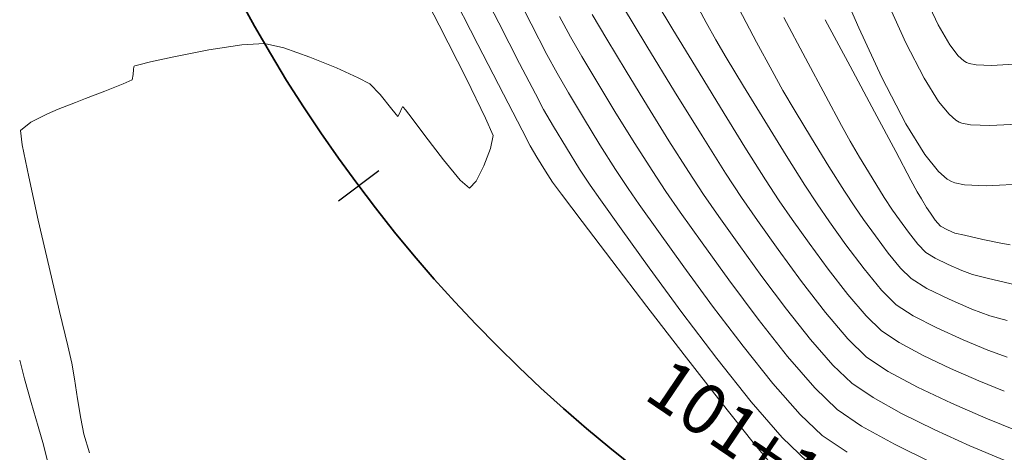
# Model space of a CAD drawing. Units: metres. Extents: x 770278 to 1540839, y 8560881 to 17122292.
# Drawn here: x 770473 to 770492, y 8561073 to 8561082 of the extents above; entities that cross this region are included whole.
import ezdxf
from ezdxf.enums import TextEntityAlignment as Align

# ---------------------------------------------------------------- set-up
doc = ezdxf.new("R2010")
doc.units = ezdxf.units.M
doc.header["$MEASUREMENT"] = 0
doc.layers.add('CONT-MJR', color=86, linetype='Continuous', lineweight=15)
doc.layers.add('CONT-MNR', color=24, linetype='Continuous', lineweight=15)
doc.layers.add('STALBL', color=7, linetype='Continuous')
doc.layers.add('variante 101', color=4, linetype='Continuous')
doc.styles.add('L80', font='simplex', dxfattribs={"height": 1.016})

# ---------------------------------------------------------------- blocks, each defined once
blk = doc.blocks.new('sta_tic')
blk.add_line((0, -0.04164999999999996), (0, 0.04164999999999996))

msp = doc.modelspace()

# ---------------------------------------------------------------- linework, layer by layer
at = {"layer": 'CONT-MJR', "extrusion": (0.8904847925066631, 0.4550130045552161, 0), "elevation": 4581506.289509672}
msp.add_lwpolyline([(7272934.662734151, 1775), (7272933.634333255, 1775)], dxfattribs=at)
at = {"layer": 'CONT-MJR', "extrusion": (0.9166438963853067, 0.3997048501326487, 0), "elevation": 4128170.394760815}
msp.add_lwpolyline([(7539495.844137329, 1785.000000000002), (7539494.825016686, 1785.000000000002)], dxfattribs=at)
at = {"layer": 'CONT-MJR', "extrusion": (0.85540771826318, 0.5179552447227272, 0), "elevation": 5093336.621135047}
msp.add_lwpolyline([(6924138.772410398, 1780.000000000002), (6924138.122358412, 1780.000000000002)], dxfattribs=at)
at = {"layer": 'CONT-MJR'}
for points, elevation in [([(770482.2926933303, 8561081.740462393), (770482.7116084867, 8561080.924549252)], 1775), ([(770490.0086716346, 8561080.64114533), (770490.4946571226, 8561079.704048483)], 1785), ([(770490.8797254078, 8561079.08822259), (770491.1559282552, 8561078.748355817)], 1785), ([(770487.6703152901, 8561078.57662623), (770487.9442350947, 8561078.158728313)], 1780), ([(770491.4138837137, 8561078.544435997), (770491.4819609893, 8561078.517687624)], 1785), ([(770492.1119095713, 8561078.461289784), (770492.9101907307, 8561078.497093521)], 1785), ([(770484.7564886915, 8561077.59206616), (770485.3205571412, 8561076.806873053)], 1775), ([(770485.9819599116, 8561075.907177728), (770486.6863589785, 8561074.979950778)], 1775), ([(770490.0041210483, 8561075.537877092), (770490.3584721071, 8561075.3033222)], 1780), ([(770486.6863589785, 8561074.979950778), (770487.3794163172, 8561074.112162795)], 1775), ([(770491.3977839022, 8561074.779420841), (770491.9632502715, 8561074.532456007)], 1780), ([(770488.0067939034, 8561073.39078437), (770488.5141537128, 8561072.902786098)], 1775)]:
    msp.add_lwpolyline(points, dxfattribs=dict(at, elevation=elevation))
at = {"layer": 'CONT-MJR', "extrusion": (0.8541863551139649, 0.5199669900456368, 0), "elevation": 5109618.294054194}
msp.add_lwpolyline([(6912131.911556603, 1780), (6912131.039185897, 1780)], dxfattribs=at)
at = {"layer": 'CONT-MJR', "extrusion": (0.9078947642109528, 0.4191981597268034, 0), "elevation": 4288313.094790713}
msp.add_lwpolyline([(7449573.398905437, 1785.000000000002), (7449572.296360554, 1785.000000000002)], dxfattribs=at)
at = {"layer": 'CONT-MJR', "extrusion": (0.8881773220971987, 0.4595008645391748, 0), "elevation": 4618149.357738835}
msp.add_lwpolyline([(7249720.457726976, 1775), (7249719.76490268, 1775)], dxfattribs=at)
at = {"layer": 'CONT-MJR', "extrusion": (0.8527946420924456, 0.5222463962713555, 0), "elevation": 5128060.179317861}
msp.add_lwpolyline([(6898460.220303144, 1780), (6898459.251834551, 1780)], dxfattribs=at)
at = {"layer": 'CONT-MJR', "extrusion": (0.8838248046829553, 0.4678180358078726, 0), "elevation": 4685999.788110225}
msp.add_lwpolyline([(7206049.27445234, 1775), (7206048.919078258, 1775)], dxfattribs=at)
at = {"layer": 'CONT-MJR', "extrusion": (0.863968266710782, 0.5035462581697607, 0), "elevation": 4976572.828990918}
msp.add_lwpolyline([(7008527.514112172, 1775.000000000002), (7008527.12233301, 1775.000000000002)], dxfattribs=at)
at = {"layer": 'CONT-MJR', "extrusion": (0.8507155803701756, 0.5256262943531606, 0), "elevation": 5155393.867781034}
msp.add_lwpolyline([(6878056.0713019, 1780), (6878055.132947725, 1780)], dxfattribs=at)
at = {"layer": 'CONT-MJR', "extrusion": (0.8553856593099451, 0.517991673530464, 0), "elevation": 5093628.42409174}
msp.add_lwpolyline([(6923920.784065398, 1775.000000000001), (6923920.279773454, 1775.000000000001)], dxfattribs=at)
at = {"layer": 'CONT-MJR', "extrusion": (0.8478886951278278, 0.5301742738707996, 0), "elevation": 5192154.395767167}
msp.add_lwpolyline([(6850348.460621804, 1785.000000000002), (6850347.734316693, 1785.000000000002)], dxfattribs=at)
at = {"layer": 'CONT-MJR', "extrusion": (0.8478319038867468, 0.5302650872457795, 0), "elevation": 5192882.046187704}
msp.add_lwpolyline([(6849795.51649206, 1775), (6849795.012322158, 1775)], dxfattribs=at)
at = {"layer": 'CONT-MJR', "extrusion": (0.846836392252879, 0.5318534805339982, 0), "elevation": 5205716.437108833}
msp.add_lwpolyline([(6840047.128509988, 1780.000000000001), (6840046.346457851, 1780.000000000001)], dxfattribs=at)
at = {"layer": 'CONT-MJR', "extrusion": (0.8346090803880398, 0.5508427025329742, 0), "elevation": 5358860.659222485}
msp.add_lwpolyline([(6720738.656687201, 1775.000000000002), (6720738.265190794, 1775.000000000002)], dxfattribs=at)
at = {"layer": 'CONT-MJR', "extrusion": (0.658955291013151, 0.7521821085653219, 0), "elevation": 6947209.488409808}
msp.add_lwpolyline([(5061818.475712262, 1785.000000000002), (5061818.243838076, 1785.000000000002)], dxfattribs=at)
at = {"layer": 'CONT-MJR', "extrusion": (-0.5219741814177974, -0.8529612851315237, 0), "elevation": -7704445.182425436}
msp.add_lwpolyline([(-3811462.716662035, 1785), (-3811462.618716391, 1785)], dxfattribs=at)
at = {"layer": 'CONT-MJR', "extrusion": (0.8196334904728074, 0.572888245031579, 0), "elevation": 5536055.824007713}
msp.add_lwpolyline([(6575545.323973707, 1775.000000000002), (6575544.963718916, 1775.000000000002)], dxfattribs=at)
at = {"layer": 'CONT-MJR', "extrusion": (-0.1869292140519075, -0.9823733857011478, 0), "elevation": -8554203.055830812}
msp.add_lwpolyline([(-843405.3529601054, 1785), (-843405.1527056887, 1785)], dxfattribs=at)
at = {"layer": 'CONT-MJR', "extrusion": (-0.0437332568791533, -0.9990432434298037, 0), "elevation": -8586583.72267748}
msp.add_lwpolyline([(395350.6613701854, 1785), (395351.0950090448, 1785)], dxfattribs=at)
at = {"layer": 'CONT-MJR', "extrusion": (0.8167316371630886, 0.5770177058435044, 0), "elevation": 5569172.628298462}
msp.add_lwpolyline([(6547520.285774618, 1775), (6547519.571071932, 1775)], dxfattribs=at)
at = {"layer": 'CONT-MJR', "extrusion": (0.819381075052044, 0.5732492074539279, 0), "elevation": 5538954.50950413}
msp.add_lwpolyline([(6573103.821917804, 1780), (6573103.364725558, 1780)], dxfattribs=at)
at = {"layer": 'CONT-MJR', "extrusion": (0.8149899226340788, 0.5794751297552798, 0), "elevation": 5588871.783453654}
msp.add_lwpolyline([(6530713.367606801, 1780), (6530712.780373546, 1780)], dxfattribs=at)
at = {"layer": 'CONT-MJR', "extrusion": (0.8060402611925797, 0.5918607077147443, 0), "elevation": 5688010.062201542}
msp.add_lwpolyline([(6444551.090953723, 1780), (6444550.441803806, 1780)], dxfattribs=at)
at = {"layer": 'CONT-MJR', "extrusion": (0.8057099519837188, 0.5923102846265577, 0), "elevation": 5691601.530819055}
msp.add_lwpolyline([(6441378.40347483, 1775.000000000002), (6441377.286825689, 1775.000000000002)], dxfattribs=at)
at = {"layer": 'CONT-MJR', "extrusion": (0.7906399849193373, 0.6122813195311042, 0), "elevation": 5850966.7455026}
msp.add_lwpolyline([(6296973.638795251, 1780), (6296972.995556813, 1780)], dxfattribs=at)
at = {"layer": 'CONT-MJR', "extrusion": (0.7621064768927106, 0.647451710846593, 0), "elevation": 6130078.384801331}
msp.add_lwpolyline([(6025597.04593167, 1780), (6025596.47570115, 1780)], dxfattribs=at)
at = {"layer": 'CONT-MJR', "extrusion": (0.6966154542704053, 0.7174447078846125, 0), "elevation": 6678833.582681922}
msp.add_lwpolyline([(5410993.981389262, 1780), (5410993.548926865, 1780)], dxfattribs=at)
at = {"layer": 'CONT-MJR', "extrusion": (0.4727087254992269, 0.8812187360904764, 0), "elevation": 7908397.473731775}
msp.add_lwpolyline([(3367924.455673656, 1780.000000000002), (3367923.905900946, 1780.000000000002)], dxfattribs=at)
at = {"layer": 'CONT-MJR', "extrusion": (-0.4296796836549478, -0.902981378243308, 0), "elevation": -8061555.603624103}
msp.add_lwpolyline([(-2982781.133127778, 1780), (-2982780.518672379, 1780)], dxfattribs=at)
at = {"layer": 'CONT-MJR', "extrusion": (-0.3747662279179239, -0.9271193420548245, 0), "elevation": -8225892.154521307}
msp.add_lwpolyline([(-2494063.607425619, 1780), (-2494063.050492171, 1780)], dxfattribs=at)
at = {"layer": 'CONT-MJR', "extrusion": (0.7545578710139051, 0.6562335097287879, 0), "elevation": 6199441.028328319}
msp.add_lwpolyline([(5954206.218469713, 1775.000000000002), (5954205.262441747, 1775.000000000002)], dxfattribs=at)
at = {"layer": 'CONT-MNR', "extrusion": (0.8886400350111231, 0.4586053730337553, 0), "elevation": 4610838.407529678}
msp.add_lwpolyline([(7254374.548516396, 1773), (7254373.170821085, 1773)], dxfattribs=at)
at = {"layer": 'CONT-MNR', "extrusion": (0.8902768843235297, 0.4554196627718095, 0), "elevation": 4584826.963279485}
msp.add_lwpolyline([(7270841.486258128, 1774.000000000002), (7270840.196713105, 1774.000000000002)], dxfattribs=at)
at = {"layer": 'CONT-MNR', "extrusion": (0.8900499031790658, 0.4558631042878288, 0), "elevation": 4588449.560069747}
msp.add_lwpolyline([(7268556.053112471, 1776.000000000001), (7268555.209010198, 1776.000000000001)], dxfattribs=at)
at = {"layer": 'CONT-MNR', "extrusion": (0.9036975786486774, 0.428171328260683, 0), "elevation": 4361900.709358521}
msp.add_lwpolyline([(7406727.254460515, 1787), (7406726.58581679, 1787)], dxfattribs=at)
at = {"layer": 'CONT-MNR'}
for points, elevation in [([(770486.2226655933, 8561082.21422009), (770486.4725745195, 8561081.746973218)], 1781), ([(770490.1463073196, 8561082.108150769), (770490.4978288849, 8561081.337978737)], 1786), ([(770481.0897673334, 8561081.696385717), (770481.6396941413, 8561080.615184236)], 1773), ([(770477.5725905797, 8561081.327132715), (770477.1164919945, 8561081.300089736)], 1773), ([(770477.9644966335, 8561081.235068338), (770477.5725905797, 8561081.327132715)], 1773), ([(770483.7381000188, 8561081.457724562), (770483.9684818186, 8561081.059506593)], 1777), ([(770484.470979068, 8561081.40849232), (770484.8572795459, 8561080.768450985)], 1778), ([(770486.6638109714, 8561081.40131629), (770486.8761538127, 8561081.044170942)], 1781), ([(770485.2782616131, 8561081.270803563), (770485.83696537, 8561080.356973993)], 1779), ([(770491.3802476091, 8561081.299420673), (770491.5520205433, 8561081.07532131)], 1787), ([(770475.2771226453, 8561080.952725457), (770475.0417016993, 8561080.895925403)], 1773), ([(770475.7446785768, 8561081.05553915), (770475.2771226453, 8561080.952725457)], 1773), ([(770483.2647075211, 8561081.104724754), (770483.4671561371, 8561080.726417277)], 1776), ([(770486.8761538127, 8561081.044170942), (770487.227634801, 8561080.463268327)], 1781), ([(770491.5520205433, 8561081.07532131), (770491.6647229092, 8561080.973765312)], 1787), ([(770491.6647229092, 8561080.973765312), (770491.7203231076, 8561080.939511754)], 1787), ([(770491.7693849106, 8561080.920347843), (770491.9108380402, 8561080.894263824)], 1787), ([(770492.2207304862, 8561080.883254519), (770492.7866065935, 8561080.914080214)], 1787), ([(770474.9316599282, 8561080.802485801), (770474.9252253966, 8561080.697727043)], 1773), ([(770474.9404894223, 8561080.853900103), (770474.9316599282, 8561080.802485801)], 1773), ([(770474.9478231069, 8561080.867718693), (770474.9404894223, 8561080.853900103)], 1773), ([(770474.9610134836, 8561080.873322526), (770474.9478231069, 8561080.867718693)], 1773), ([(770475.0417016993, 8561080.895925403), (770474.9610134836, 8561080.873322526)], 1773), ([(770479.4618938304, 8561080.636210624), (770479.0211788497, 8561080.83384732)], 1773), ([(770483.4671561371, 8561080.726417277), (770483.6965857737, 8561080.330605017)], 1776), ([(770487.7999694524, 8561080.773063075), (770488.0176093006, 8561080.37975033)], 1782), ([(770489.3732248333, 8561080.869327255), (770489.865244973, 8561079.948690064)], 1784), ([(770474.9075595434, 8561080.595514474), (770474.7276858414, 8561080.513509605)], 1773), ([(770474.9252253966, 8561080.697727043), (770474.9075595434, 8561080.595514474)], 1773), ([(770474.3527046281, 8561080.364328217), (770473.9685518084, 8561080.215926308)], 1773), ([(770487.227634801, 8561080.463268327), (770487.6522839621, 8561079.768317252)], 1781), ([(770488.0176093006, 8561080.37975033), (770488.2636839815, 8561079.964391202)], 1782), ([(770473.7611632864, 8561080.136259874), (770473.5888403507, 8561080.070572436)], 1773), ([(770473.9685518084, 8561080.215926308), (770473.7611632864, 8561080.136259874)], 1773), ([(770488.8820727323, 8561080.266428366), (770489.2005091002, 8561079.671188895)], 1783), ([(770491.1549260162, 8561080.157462027), (770491.3662006188, 8561079.89909397)], 1786), ([(770480.2604376762, 8561079.855986781), (770480.1398232142, 8561080.00194218)], 1773), ([(770480.3531328414, 8561080.046863994), (770480.3338853486, 8561080.009834208)], 1773), ([(770480.3596974644, 8561080.052786116), (770480.3531328414, 8561080.046863994)], 1773), ([(770480.3673139063, 8561080.045243016), (770480.3596974644, 8561080.052786116)], 1773), ([(770480.4130230948, 8561079.987358063), (770480.3673139063, 8561080.045243016)], 1773), ([(770484.6549731154, 8561079.920151979), (770485.032587792, 8561079.311322795)], 1777), ([(770489.865244973, 8561079.948690064), (770490.2918053466, 8561079.148464812)], 1784), ([(770473.2018277642, 8561079.906299822), (770472.8650034163, 8561079.739468379)], 1773), ([(770491.627000816, 8561079.718661828), (770491.8011835587, 8561079.686765242)], 1786), ([(770482.7620823269, 8561079.57692104), (770482.9252683739, 8561079.263802709)], 1774), ([(770491.8011835587, 8561079.686765242), (770492.1855873445, 8561079.672824875)], 1786), ([(770481.1795212978, 8561078.981176563), (770480.8027330879, 8561079.470247146)], 1773), ([(770482.1773370337, 8561079.469471922), (770482.1251313246, 8561079.208530566)], 1773), ([(770485.7227440856, 8561079.36179385), (770486.1147872655, 8561078.744365519)], 1778), ([(770490.2918053466, 8561079.148464812), (770490.597070745, 8561078.575493569)], 1784), ([(770481.5165320551, 8561078.574323228), (770481.1795212978, 8561078.981176563)], 1773), ([(770483.0594841887, 8561079.035368275), (770483.2317507678, 8561078.755298587)], 1774), ([(770488.0841313222, 8561079.069026519), (770488.4572069072, 8561078.475104935)], 1781), ([(770489.5623663682, 8561079.037106311), (770489.8161257382, 8561078.621221554)], 1783), ([(770483.2317507678, 8561078.755298587), (770483.3764012042, 8561078.533530353)], 1774), ([(770484.6457374857, 8561078.789174885), (770484.8990125009, 8561078.408596339)], 1776), ([(770485.3807852734, 8561078.764597336), (770485.6603181495, 8561078.346129332)], 1777), ([(770486.1147872655, 8561078.744365519), (770486.4216237979, 8561078.283662325)], 1778), ([(770481.8372281062, 8561078.5507156), (770481.7062970701, 8561078.41025062)], 1773), ([(770489.8161257382, 8561078.621221554), (770490.0617121564, 8561078.227103934)], 1783), ([(770484.8990125009, 8561078.408596339), (770485.1244621044, 8561078.086010193)], 1776), ([(770490.7252059587, 8561078.336618407), (770490.8091231138, 8561078.196301453)], 1784), ([(770487.1829294462, 8561078.221195318), (770487.5039630535, 8561077.762321832)], 1779), ([(770485.1244621044, 8561078.086010193), (770485.5124039333, 8561077.53659396)], 1776), ([(770489.4668463916, 8561078.033794299), (770489.6456384256, 8561077.778569177)], 1782), ([(770490.9145035243, 8561078.025305975), (770490.9894576885, 8561077.908860283)], 1784), ([(770486.7295290302, 8561077.843231438), (770487.1318744209, 8561077.274541184)], 1778), ([(770489.6456384256, 8561077.778569177), (770489.8809522165, 8561077.450372078)], 1782), ([(770491.0892226626, 8561077.770147193), (770491.1960949168, 8561077.645949887)], 1784), ([(770491.1960949168, 8561077.645949887), (770491.3360885319, 8561077.570167977)], 1784), ([(770491.3360885319, 8561077.570167977), (770491.4852974202, 8561077.509178063)], 1784), ([(770491.4852974202, 8561077.509178063), (770491.6781395017, 8561077.462579321)], 1784), ([(770491.6781395017, 8561077.462579321), (770492.043893971, 8561077.381496493)], 1784), ([(770492.043893971, 8561077.381496493), (770492.407871041, 8561077.305209938)], 1784), ([(770487.1318744209, 8561077.274541184), (770487.5957436948, 8561076.634067029)], 1778), ([(770492.407871041, 8561077.305209938), (770492.5953809241, 8561077.273000013)], 1784), ([(770490.8981014496, 8561077.118931688), (770491.0880573869, 8561077.000983309)], 1783), ([(770491.6224595131, 8561076.756005187), (770491.8357400742, 8561076.675496576)], 1783), ([(770486.9289175903, 8561076.566124301), (770487.519711734, 8561075.777231852)], 1777), ([(770487.5957436948, 8561076.634067029), (770488.0882205765, 8561075.978284433)], 1778), ([(770491.8357400742, 8561076.675496576), (770492.1635555119, 8561076.592368513)], 1783), ([(770492.1635555119, 8561076.592368513), (770492.8202702284, 8561076.441257186)], 1783), ([(770490.0072048588, 8561076.358966574), (770490.3021145153, 8561076.06489529)], 1781), ([(770491.3668419758, 8561076.174643138), (770491.8254052358, 8561075.97800047)], 1782), ([(770485.276499524, 8561076.031462647), (770486.0300981072, 8561075.054720618)], 1774), ([(770491.8254052358, 8561075.97800047), (770492.186182728, 8561075.841815088)], 1782), ([(770490.6452786468, 8561075.843855804), (770491.1203333549, 8561075.599278267)], 1781), ([(770492.186182728, 8561075.841815088), (770492.5390078714, 8561075.749620985)], 1782), ([(770491.1203333549, 8561075.599278267), (770491.6472570838, 8561075.359544307)], 1781), ([(770491.6472570838, 8561075.359544307), (770492.1460282782, 8561075.153035542)], 1781), ([(770486.0300981072, 8561075.054720618), (770486.7656177445, 8561074.11301627)], 1774), ([(770489.7061275812, 8561075.010858893), (770490.140179733, 8561074.723547615)], 1779), ([(770492.1460282782, 8561075.153035542), (770492.5366253819, 8561075.0081336)], 1781), ([(770473.6873693838, 8561074.888181958), (770473.741460111, 8561074.576162653)], 1773), ([(770472.7371585923, 8561074.574526224), (770472.8742554646, 8561074.095264785)], 1772), ([(770473.741460111, 8561074.576162653), (770473.8057019787, 8561074.17370066)], 1773), ([(770491.4132548654, 8561074.081809694), (770492.1059066532, 8561073.779297214)], 1779), ([(770473.0133968215, 8561073.616415514), (770473.1167924826, 8561073.24297313)], 1772), ([(770473.9332003915, 8561073.461620232), (770474.0448497217, 8561073.08405045)], 1773), ([(770473.1167924826, 8561073.24297313), (770473.210454534, 8561072.860589823)], 1772), ([(770487.4183041624, 8561073.29411346), (770487.9234030873, 8561072.685776051)], 1774), ([(770490.2667449849, 8561073.255370561), (770491.037942452, 8561072.874660615)], 1777)]:
    msp.add_lwpolyline(points, dxfattribs=dict(at, elevation=elevation))
at = {"layer": 'CONT-MNR', "extrusion": (0.8588352848818743, 0.5122518457183634, 0), "elevation": 5047149.002975726}
msp.add_lwpolyline([(6957877.278314018, 1778.000000000002), (6957876.698003054, 1778.000000000002)], dxfattribs=at)
at = {"layer": 'CONT-MNR', "extrusion": (0.8546390422629183, 0.5192225991228827, 0), "elevation": 5103593.669020041}
msp.add_lwpolyline([(6916581.880152252, 1779), (6916580.929249653, 1779)], dxfattribs=at)
at = {"layer": 'CONT-MNR', "extrusion": (0.882857737395304, 0.4696405173334647, 0), "elevation": 4700861.51666927}
msp.add_lwpolyline([(7196365.517370814, 1782), (7196364.769784981, 1782)], dxfattribs=at)
at = {"layer": 'CONT-MNR', "extrusion": (0.8877087028881475, 0.4604055373435931, 0), "elevation": 4625533.845773421}
msp.add_lwpolyline([(7245012.134795777, 1776), (7245011.441293527, 1776)], dxfattribs=at)
at = {"layer": 'CONT-MNR', "extrusion": (0.8802736199085196, 0.4744663887918207, 0), "elevation": 4740181.91261714}
msp.add_lwpolyline([(7170525.996297846, 1777), (7170525.528283766, 1777)], dxfattribs=at)
at = {"layer": 'CONT-MNR', "extrusion": (0.8750104720363753, 0.4841039907155075, 0), "elevation": 4818637.570616498}
msp.add_lwpolyline([(7118040.604395394, 1781.000000000001), (7118040.209363633, 1781.000000000001)], dxfattribs=at)
at = {"layer": 'CONT-MNR', "extrusion": (0.8820223239437996, 0.4712076188526444, 0), "elevation": 4713634.642184181}
msp.add_lwpolyline([(7188005.476898385, 1783), (7188004.546814256, 1783)], dxfattribs=at)
at = {"layer": 'CONT-MNR', "extrusion": (0.8810176565588203, 0.4730833846496879, 0), "elevation": 4728919.855923046}
msp.add_lwpolyline([(7177958.744956105, 1784), (7177957.684583425, 1784)], dxfattribs=at)
at = {"layer": 'CONT-MNR', "extrusion": (0.8670467782262687, 0.4982267399161225, 0), "elevation": 4933411.694862044}
msp.add_lwpolyline([(7038979.014341926, 1787), (7038978.550281613, 1787)], dxfattribs=at)
at = {"layer": 'CONT-MNR', "extrusion": (0.8897590686216851, 0.4564304983296711, 0), "elevation": 4593081.841065441}
msp.add_lwpolyline([(7265628.30391347, 1774.000000000001), (7265627.175732734, 1774.000000000001)], dxfattribs=at)
at = {"layer": 'CONT-MNR', "extrusion": (0.8812121356468338, 0.4727210297720489, 0), "elevation": 4725966.118704977}
msp.add_lwpolyline([(7179903.143048462, 1782), (7179902.485247599, 1782)], dxfattribs=at)
at = {"layer": 'CONT-MNR', "extrusion": (0.8897554716115506, 0.4564375102216155, 0), "elevation": 4593146.78697971}
msp.add_lwpolyline([(7265588.198899686, 1786.000000000002), (7265587.397043729, 1786.000000000002)], dxfattribs=at)
at = {"layer": 'CONT-MNR', "extrusion": (0.1932455031056244, -0.9811504347088953, 0), "elevation": -8250817.426309234}
msp.add_lwpolyline([(2410343.744158311, 1773), (2410343.027529738, 1773)], dxfattribs=at)
at = {"layer": 'CONT-MNR', "extrusion": (0.1566574650036868, -0.9876529950638628, 0), "elevation": -8334676.59510587}
msp.add_lwpolyline([(2102121.325894012, 1773), (2102120.648841459, 1773)], dxfattribs=at)
at = {"layer": 'CONT-MNR', "extrusion": (-0.3318732577202954, -0.9433239850709396, 0), "elevation": -8331574.299259907}
msp.add_lwpolyline([(-2114383.023751016, 1773), (-2114383.575211909, 1773)], dxfattribs=at)
at = {"layer": 'CONT-MNR', "extrusion": (0.3767661263782842, 0.9263084184082012, 0), "elevation": 8220491.643331166}
msp.add_lwpolyline([(2511824.059855147, 1773.000000000002), (2511824.639009907, 1773.000000000002)], dxfattribs=at)
at = {"layer": 'CONT-MNR', "extrusion": (0.8589345131326523, 0.5120854441883443, 0), "elevation": 5045800.269434302}
msp.add_lwpolyline([(6958854.366496458, 1777.000000000001), (6958853.744126032, 1777.000000000001)], dxfattribs=at)
at = {"layer": 'CONT-MNR', "extrusion": (0.882400353648893, 0.4704993261209931, 0), "elevation": 4707862.158245798}
msp.add_lwpolyline([(7191786.621137927, 1783), (7191785.754914014, 1783)], dxfattribs=at)
at = {"layer": 'CONT-MNR', "extrusion": (-0.3638364186228825, -0.9314628604961525, 0), "elevation": -8254661.888957651}
msp.add_lwpolyline([(-2397148.606771815, 1787.000000000002), (-2397148.554100039, 1787.000000000002)], dxfattribs=at)
at = {"layer": 'CONT-MNR', "extrusion": (0.8534643365706549, 0.5211512507919481, 0), "elevation": 5119199.298164947}
msp.add_lwpolyline([(6905037.971286324, 1778), (6905037.142783747, 1778)], dxfattribs=at)
at = {"layer": 'CONT-MNR', "extrusion": (-0.0355038173326203, -0.9993695407379655, 0), "elevation": -8583038.885579664}
msp.add_lwpolyline([(466055.0948368013, 1787), (466055.404924745, 1787)], dxfattribs=at)
at = {"layer": 'CONT-MNR', "extrusion": (0.3696574246385946, -0.9291681163328636, 0), "elevation": -7669871.350926233}
msp.add_lwpolyline([(3880567.526153546, 1773.000000000002), (3880567.122586952, 1773.000000000002)], dxfattribs=at)
at = {"layer": 'CONT-MNR', "extrusion": (-0.4619141399824942, -0.8869246457756335, 0), "elevation": -7948928.768742606}
msp.add_lwpolyline([(-3271126.712959227, 1773.000000000002), (-3271126.975578427, 1773.000000000002)], dxfattribs=at)
at = {"layer": 'CONT-MNR', "extrusion": (0.7210172911833833, 0.6929170699402465, 0), "elevation": 6487648.008378146}
msp.add_lwpolyline([(5638808.245956264, 1773.000000000002), (5638808.54987704, 1773.000000000002)], dxfattribs=at)
at = {"layer": 'CONT-MNR', "extrusion": (0.8974591949870323, 0.4410974873349745, 0), "elevation": 4467746.980342117}
msp.add_lwpolyline([(7343363.001815515, 1773), (7343362.120148259, 1773)], dxfattribs=at)
at = {"layer": 'CONT-MNR', "extrusion": (0.8544130718220532, 0.5195943636141591, 0), "elevation": 5106601.033808658}
msp.add_lwpolyline([(6914359.816545886, 1777), (6914359.108715919, 1777)], dxfattribs=at)
at = {"layer": 'CONT-MNR', "extrusion": (0.8486616662519737, 0.528936079535537, 0), "elevation": 5182150.482449364}
msp.add_lwpolyline([(6857920.530895104, 1786), (6857919.980545057, 1786)], dxfattribs=at)
at = {"layer": 'CONT-MNR', "extrusion": (0.8575789145004425, 0.5143524136273133, 0), "elevation": 5064162.903462325}
msp.add_lwpolyline([(6945501.827871954, 1776), (6945501.238938386, 1776)], dxfattribs=at)
at = {"layer": 'CONT-MNR', "extrusion": (0.8509360692316654, 0.5252692700706586, 0), "elevation": 5152506.619629965}
msp.add_lwpolyline([(6880219.534157291, 1779.000000000002), (6880218.483879797, 1779.000000000002)], dxfattribs=at)
at = {"layer": 'CONT-MNR', "extrusion": (0.7817103276356663, 0.6236416949400828, 0), "elevation": 5941338.725466846}
msp.add_lwpolyline([(6211781.11291635, 1773), (6211781.488795724, 1773)], dxfattribs=at)
at = {"layer": 'CONT-MNR', "extrusion": (0.8890599618036626, 0.4577907647797954, 0), "elevation": 4604188.541886665}
msp.add_lwpolyline([(7258594.004780171, 1774), (7258593.18875222, 1774)], dxfattribs=at)
at = {"layer": 'CONT-MNR', "extrusion": (0.4018580055835153, -0.9157019948369881, 0), "elevation": -7529777.123915551}
msp.add_lwpolyline([(4145862.581008916, 1773), (4145862.344668879, 1773)], dxfattribs=at)
at = {"layer": 'CONT-MNR', "extrusion": (0.3763445953091886, -0.9264797599416639, 0), "elevation": -7641703.837636773}
msp.add_lwpolyline([(3935744.400199343, 1773), (3935744.216066295, 1773)], dxfattribs=at)
at = {"layer": 'CONT-MNR', "extrusion": (0.8800305419376102, -0.474917093035191, 0), "elevation": -3387756.997302175}
msp.add_lwpolyline([(7899926.069912673, 1773.000000000002), (7899925.990763264, 1773.000000000002)], dxfattribs=at)
at = {"layer": 'CONT-MNR', "extrusion": (0.9200316284103106, -0.3918441051294151, 0), "elevation": -2645742.459152152}
msp.add_lwpolyline([(8178372.55934984, 1773), (8178372.467838282, 1773)], dxfattribs=at)
at = {"layer": 'CONT-MNR', "extrusion": (0.7979309270188016, 0.6027488993825836, 0), "elevation": 5774971.690119682}
msp.add_lwpolyline([(6366744.05088756, 1773), (6366744.269649221, 1773)], dxfattribs=at)
at = {"layer": 'CONT-MNR', "extrusion": (0.8499231761671822, 0.5269066279843984, 0), "elevation": 5165743.131095742}
msp.add_lwpolyline([(6870286.551599778, 1778), (6870285.728513934, 1778)], dxfattribs=at)
at = {"layer": 'CONT-MNR', "extrusion": (0.8550617269115793, 0.5185262222597694, 0), "elevation": 5097959.477710303}
msp.add_lwpolyline([(6920733.449916919, 1782), (6920732.814597332, 1782)], dxfattribs=at)
at = {"layer": 'CONT-MNR', "extrusion": (0.6218215716103863, -0.7831589449658283, 0), "elevation": -6225589.528730803}
msp.add_lwpolyline([(5926866.77435894, 1773), (5926866.506478634, 1773)], dxfattribs=at)
at = {"layer": 'CONT-MNR', "extrusion": (0.7989509361219173, 0.601396210222439, 0), "elevation": 5764177.107427327}
msp.add_lwpolyline([(6376518.222155265, 1773), (6376518.650910283, 1773)], dxfattribs=at)
at = {"layer": 'CONT-MNR', "extrusion": (0.9221010663119327, 0.3869491226329335, 0), "elevation": 4023164.6267998}
msp.add_lwpolyline([(7596043.489452341, 1773.000000000002), (7596043.105056377, 1773.000000000002)], dxfattribs=at)
at = {"layer": 'CONT-MNR', "extrusion": (0.8518422896646185, 0.5237983519818865, 0), "elevation": 5140610.358095866}
msp.add_lwpolyline([(6889111.591427164, 1776), (6889110.958759617, 1776)], dxfattribs=at)
at = {"layer": 'CONT-MNR', "extrusion": (0.850834716401515, 0.5254334261977949, 0), "elevation": 5153835.117741453}
msp.add_lwpolyline([(6879223.9097843, 1781), (6879223.087896429, 1781)], dxfattribs=at)
at = {"layer": 'CONT-MNR', "extrusion": (-0.6548014546315764, -0.7558009361018097, 0), "elevation": -6974991.069146845}
msp.add_lwpolyline([(-5023469.47531109, 1786), (-5023469.296258527, 1786)], dxfattribs=at)
at = {"layer": 'CONT-MNR', "extrusion": (-0.519577858523085, -0.8544231088474639, 0), "elevation": -7715114.726674048}
msp.add_lwpolyline([(-3789821.755622234, 1786), (-3789821.678874901, 1786)], dxfattribs=at)
at = {"layer": 'CONT-MNR', "extrusion": (-0.3626977764169334, -0.9319068209763314, 0), "elevation": -8257584.184604149}
msp.add_lwpolyline([(-2387058.239253568, 1786), (-2387058.174979539, 1786)], dxfattribs=at)
at = {"layer": 'CONT-MNR', "extrusion": (0.9931577141920765, 0.1167807978255405, 0), "elevation": 1764970.563866992}
msp.add_lwpolyline([(8412525.808254255, 1773.000000000002), (8412525.518473597, 1773.000000000002)], dxfattribs=at)
at = {"layer": 'CONT-MNR', "extrusion": (0.8776965303739132, 0.4792168617333857, 0), "elevation": 4778869.431054037}
msp.add_lwpolyline([(7144798.506989699, 1783.000000000002), (7144798.150369256, 1783.000000000002)], dxfattribs=at)
at = {"layer": 'CONT-MNR', "extrusion": (0.05165778563816812, -0.9986648452724073, 0), "elevation": -8509847.38666745}
msp.add_lwpolyline([(1211709.87787325, 1786.000000000002), (1211710.585245698, 1786.000000000002)], dxfattribs=at)
at = {"layer": 'CONT-MNR', "extrusion": (0.8467629763449968, 0.5319703580946618, 0), "elevation": 5206659.855425999}
msp.add_lwpolyline([(6839329.206957883, 1779.000000000002), (6839328.318460396, 1779.000000000002)], dxfattribs=at)
at = {"layer": 'CONT-MNR', "extrusion": (0.8513565592679345, 0.5245874655302623, 0), "elevation": 5146995.473334922}
msp.add_lwpolyline([(6884342.461331395, 1782.000000000002), (6884341.791631376, 1782.000000000002)], dxfattribs=at)
at = {"layer": 'CONT-MNR', "extrusion": (0.8594800734522718, 0.5111692511668492, 0), "elevation": 5038380.786234698}
msp.add_lwpolyline([(6964226.640588575, 1783), (6964226.267016147, 1783)], dxfattribs=at)
at = {"layer": 'CONT-MNR', "extrusion": (0.9798621529171795, 0.1996751393651952, 0), "elevation": 2464391.727225945}
msp.add_lwpolyline([(8234833.338026143, 1773), (8234832.676628914, 1773)], dxfattribs=at)
at = {"layer": 'CONT-MNR', "extrusion": (0.9363638920303625, -0.3510308557687654, 0), "elevation": -2283751.319446877}
msp.add_lwpolyline([(8286748.447419282, 1773.000000000002), (8286748.074714948, 1773.000000000002)], dxfattribs=at)
at = {"layer": 'CONT-MNR', "extrusion": (0.8621936976552315, 0.5065787478009706, 0), "elevation": 5001166.33559939}
msp.add_lwpolyline([(6990998.310893103, 1774), (6990998.045947494, 1774)], dxfattribs=at)
at = {"layer": 'CONT-MNR', "extrusion": (0.8449751673504304, 0.5348055408848268, 0), "elevation": 5229552.764875261}
msp.add_lwpolyline([(6821840.113580047, 1776), (6821839.524876178, 1776)], dxfattribs=at)
at = {"layer": 'CONT-MNR', "extrusion": (0.8434648788384164, 0.5371843241998927, 0), "elevation": 5248754.668933093}
msp.add_lwpolyline([(6807077.242514147, 1777.000000000001), (6807076.594324198, 1777.000000000001)], dxfattribs=at)
at = {"layer": 'CONT-MNR', "extrusion": (0.891337004832236, -0.4533413105119572, 0), "elevation": -3194331.596504679}
msp.add_lwpolyline([(7980097.705820343, 1773.000000000002), (7980097.359342994, 1773.000000000002)], dxfattribs=at)
at = {"layer": 'CONT-MNR', "extrusion": (0.8467173223043273, 0.5320430209201038, 0), "elevation": 5207248.590114305}
msp.add_lwpolyline([(6838880.495175001, 1782), (6838879.90925662, 1782)], dxfattribs=at)
at = {"layer": 'CONT-MNR', "extrusion": (0.9759292003335637, 0.2180875877630155, 0), "elevation": 2618991.912787319}
msp.add_lwpolyline([(8186976.069224191, 1773), (8186975.179324031, 1773)], dxfattribs=at)
at = {"layer": 'CONT-MNR', "extrusion": (-0.6540413505405228, -0.7564587971483503, 0), "elevation": -6980029.9722642}
msp.add_lwpolyline([(-5016461.620753339, 1773), (-5016461.871613023, 1773)], dxfattribs=at)
at = {"layer": 'CONT-MNR', "extrusion": (0.8017160921455553, 0.5977050339380284, 0), "elevation": 5734708.657021374}
msp.add_lwpolyline([(6403032.633812589, 1774.000000000002), (6403032.335385066, 1774.000000000002)], dxfattribs=at)
at = {"layer": 'CONT-MNR', "extrusion": (0.8358465118958787, 0.5489632123844846, 0), "elevation": 5343726.02609429}
msp.add_lwpolyline([(6732778.836100403, 1779), (6732778.250211859, 1779)], dxfattribs=at)
at = {"layer": 'CONT-MNR', "extrusion": (0.8812243550784226, 0.4726982504903294, 0), "elevation": 4725781.944443706}
msp.add_lwpolyline([(7180021.38921043, 1784), (7180021.118138527, 1784)], dxfattribs=at)
at = {"layer": 'CONT-MNR', "extrusion": (0.8195298037147162, 0.57303656150661, 0), "elevation": 5537246.860220185}
msp.add_lwpolyline([(6574542.403110818, 1777), (6574541.897171948, 1777)], dxfattribs=at)
at = {"layer": 'CONT-MNR', "extrusion": (0.8363336603247511, 0.5482207663047836, 0), "elevation": 5337746.43367124}
msp.add_lwpolyline([(6737520.324972987, 1781.000000000002), (6737519.87199154, 1781.000000000002)], dxfattribs=at)
at = {"layer": 'CONT-MNR', "extrusion": (0.8360938846226041, 0.5485863797950907, 0), "elevation": 5340692.337098887}
msp.add_lwpolyline([(6735185.346591026, 1782), (6735184.962544809, 1782)], dxfattribs=at)
at = {"layer": 'CONT-MNR', "extrusion": (0.7980255904484632, 0.6026235615949493, 0), "elevation": 5773973.086518364}
msp.add_lwpolyline([(6367648.01673775, 1774), (6367647.320930606, 1774)], dxfattribs=at)
at = {"layer": 'CONT-MNR', "extrusion": (0.8195783047795685, 0.5729671913248164, 0), "elevation": 5536690.934191992}
msp.add_lwpolyline([(6575010.585857452, 1778), (6575010.048470256, 1778)], dxfattribs=at)
at = {"layer": 'CONT-MNR', "extrusion": (0.838166395989303, 0.5454146061798336, 0), "elevation": 5315135.987881494}
msp.add_lwpolyline([(6755371.549819984, 1783), (6755371.244657854, 1783)], dxfattribs=at)
at = {"layer": 'CONT-MNR', "extrusion": (0.8513194197313528, 0.5246477347594983, 0), "elevation": 5147484.07131952}
msp.add_lwpolyline([(6883975.864690634, 1784.000000000002), (6883975.66383127, 1784.000000000002)], dxfattribs=at)
at = {"layer": 'CONT-MNR', "extrusion": (0.8190291745920032, 0.5737518724737566, 0), "elevation": 5542987.316655483}
msp.add_lwpolyline([(6569703.389274691, 1781), (6569702.950256142, 1781)], dxfattribs=at)
at = {"layer": 'CONT-MNR', "extrusion": (0.8183649390849514, 0.5746989007093052, 0), "elevation": 5550584.287635637}
msp.add_lwpolyline([(6563286.165380536, 1783.000000000002), (6563285.925091246, 1783.000000000002)], dxfattribs=at)
at = {"layer": 'CONT-MNR', "extrusion": (0.9741939991381791, 0.2257123214252197, 0), "elevation": 2682930.924936874}
msp.add_lwpolyline([(8166245.335411525, 1773), (8166244.361270627, 1773)], dxfattribs=at)
at = {"layer": 'CONT-MNR', "extrusion": (0.7961553204410468, 0.6050923117454181, 0), "elevation": 5793667.235406784}
msp.add_lwpolyline([(6349733.661577238, 1774), (6349732.677440364, 1774)], dxfattribs=at)
at = {"layer": 'CONT-MNR', "extrusion": (0.8161439599505043, 0.5778486277878574, 0), "elevation": 5575834.589615445}
msp.add_lwpolyline([(6541847.795381331, 1777), (6541847.035331869, 1777)], dxfattribs=at)
at = {"layer": 'CONT-MNR', "extrusion": (0.8149899219665797, 0.579475130694069, 0), "elevation": 5588871.205934605}
msp.add_lwpolyline([(6530713.750407353, 1779), (6530713.031092848, 1779)], dxfattribs=at)
at = {"layer": 'CONT-MNR', "extrusion": (0.8126929809488569, 0.5826921303024963, 0), "elevation": 5614643.591679224}
msp.add_lwpolyline([(6508569.933988825, 1781.000000000001), (6508569.365048063, 1781.000000000001)], dxfattribs=at)
at = {"layer": 'CONT-MNR', "extrusion": (0.8084094337865667, 0.5886205801404523, 0), "elevation": 5662098.247076374}
msp.add_lwpolyline([(6467329.550061843, 1783), (6467329.239544304, 1783)], dxfattribs=at)
at = {"layer": 'CONT-MNR', "extrusion": (0.8118352074008861, 0.5838866294276315, 0), "elevation": 5624210.636698684}
msp.add_lwpolyline([(6500305.072875923, 1784), (6500304.902012317, 1784)], dxfattribs=at)
at = {"layer": 'CONT-MNR', "extrusion": (0.8121958540551197, 0.5833848598101212, 0), "elevation": 5620188.157293457}
msp.add_lwpolyline([(6503782.098826535, 1776.000000000002), (6503781.230003403, 1776.000000000002)], dxfattribs=at)
at = {"layer": 'CONT-MNR', "extrusion": (0.7992600046862762, 0.6009853949214524, 0), "elevation": 5760904.258325604}
msp.add_lwpolyline([(6379473.63771691, 1782.000000000001), (6379473.20635213, 1782.000000000001)], dxfattribs=at)
at = {"layer": 'CONT-MNR', "extrusion": (0.7846814747876851, 0.6198991717408755, 0), "elevation": 5911594.526442179}
msp.add_lwpolyline([(6240092.483861831, 1783), (6240092.177636445, 1783)], dxfattribs=at)
at = {"layer": 'CONT-MNR', "extrusion": (0.8099649172063885, 0.5864783311383706, 0), "elevation": 5644953.278837732}
msp.add_lwpolyline([(6482298.703713944, 1777), (6482297.783842906, 1777)], dxfattribs=at)
at = {"layer": 'CONT-MNR', "extrusion": (0.8060402615222269, 0.5918607072658062, 0), "elevation": 5688009.477568067}
msp.add_lwpolyline([(6444551.360188442, 1779.000000000002), (6444550.565030895, 1779.000000000002)], dxfattribs=at)
at = {"layer": 'CONT-MNR', "extrusion": (0.7992600053659599, 0.6009853940175302, 0), "elevation": 5760903.672137816}
msp.add_lwpolyline([(6379473.85930656, 1781.000000000002), (6379473.251586594, 1781.000000000002)], dxfattribs=at)
at = {"layer": 'CONT-MNR', "extrusion": (0.7183458603670076, 0.6956861540188821, 0), "elevation": 6509301.762230274}
msp.add_lwpolyline([(5613794.687970569, 1783.000000000002), (5613794.459060536, 1783.000000000002)], dxfattribs=at)
at = {"layer": 'CONT-MNR', "extrusion": (0.7942238892139707, 0.607625224790606, 0), "elevation": 5813863.560950514}
msp.add_lwpolyline([(6331245.975653756, 1774), (6331244.812233894, 1774)], dxfattribs=at)
at = {"layer": 'CONT-MNR', "extrusion": (0.7726188313152551, 0.6348701768842583, 0), "elevation": 6030467.72800998}
msp.add_lwpolyline([(6125288.176534136, 1782), (6125287.781835394, 1782)], dxfattribs=at)
at = {"layer": 'CONT-MNR', "extrusion": (-0.4392043962905416, -0.8983871650235554, 0), "elevation": -8029564.769639246}
msp.add_lwpolyline([(-3067863.351537925, 1783), (-3067863.05844199, 1783)], dxfattribs=at)
at = {"layer": 'CONT-MNR', "extrusion": (0.9733843831318376, 0.2291786261304747, 0), "elevation": 2711982.438334915}
msp.add_lwpolyline([(8156642.481446023, 1773), (8156641.567473984, 1773)], dxfattribs=at)
at = {"layer": 'CONT-MNR', "extrusion": (0.805476148434765, 0.5926281922948793, 0), "elevation": 5694143.597635345}
msp.add_lwpolyline([(6439131.455455353, 1776), (6439130.47305373, 1776)], dxfattribs=at)
at = {"layer": 'CONT-MNR', "extrusion": (0.7726188315895897, 0.6348701765504012, 0), "elevation": 6030467.148596649}
msp.add_lwpolyline([(6125288.242773269, 1781.000000000001), (6125287.686709543, 1781.000000000001)], dxfattribs=at)
at = {"layer": 'CONT-MNR', "extrusion": (-0.7060995491862372, -0.7081125804834939, 0), "elevation": -6606249.102605178}
msp.add_lwpolyline([(-5499378.530634175, 1782), (-5499378.235018224, 1782)], dxfattribs=at)
at = {"layer": 'CONT-MNR', "extrusion": (-0.3941149522841935, -0.91906115377924, 0), "elevation": -8171815.349987762}
msp.add_lwpolyline([(-2665919.732641841, 1783), (-2665919.437679423, 1783)], dxfattribs=at)
at = {"layer": 'CONT-MNR', "extrusion": (-0.5275071539649343, -0.8495505885559819, 0), "elevation": -7679506.960952643}
msp.add_lwpolyline([(-3861458.405077517, 1782), (-3861458.026851162, 1782)], dxfattribs=at)
at = {"layer": 'CONT-MNR', "extrusion": (0.7906399841053321, 0.6122813205822306, 0), "elevation": 5850966.176090639}
msp.add_lwpolyline([(6296973.765896399, 1779), (6296972.977979945, 1779)], dxfattribs=at)
at = {"layer": 'CONT-MNR', "extrusion": (-0.4392043968259461, -0.8983871647618062, 0), "elevation": -8029564.147880929}
msp.add_lwpolyline([(-3067863.238724727, 1782), (-3067862.742934506, 1782)], dxfattribs=at)
at = {"layer": 'CONT-MNR', "extrusion": (0.7956231780525789, 0.6057918442381957, 0), "elevation": 5799247.041217342}
msp.add_lwpolyline([(6344636.026946907, 1776), (6344635.013457294, 1776)], dxfattribs=at)
at = {"layer": 'CONT-MNR', "extrusion": (0.7830542882669089, 0.6219533596876898, 0), "elevation": 5927923.968775276}
msp.add_lwpolyline([(6224579.601906314, 1778.000000000002), (6224578.817011104, 1778.000000000002)], dxfattribs=at)
at = {"layer": 'CONT-MNR', "extrusion": (0.5415096494688367, 0.8406945340206142, 0), "elevation": 7614477.786509349}
msp.add_lwpolyline([(3988158.313473932, 1781), (3988157.905282708, 1781)], dxfattribs=at)
at = {"layer": 'CONT-MNR', "extrusion": (0.9732950064931544, 0.2295579019234383, 0), "elevation": 2715160.584870181}
msp.add_lwpolyline([(8155584.185357227, 1773.000000000001), (8155583.476002695, 1773.000000000001)], dxfattribs=at)
at = {"layer": 'CONT-MNR', "extrusion": (0.7850866515644818, 0.6193859455422523, 0), "elevation": 5907509.482062332}
msp.add_lwpolyline([(6243957.174811591, 1777), (6243956.217213698, 1777)], dxfattribs=at)
at = {"layer": 'CONT-MNR', "extrusion": (0.7621064777832026, 0.6474517097984072, 0), "elevation": 6130077.798879206}
msp.add_lwpolyline([(6025597.070735361, 1779), (6025596.372247865, 1779)], dxfattribs=at)
at = {"layer": 'CONT-MNR', "extrusion": (0.7535930565893999, 0.6573412394337096, 0), "elevation": 6208182.731787537}
msp.add_lwpolyline([(5945093.035226511, 1778), (5945092.349215587, 1778)], dxfattribs=at)
at = {"layer": 'CONT-MNR', "extrusion": (-0.6966154527839117, -0.7174447093279495, 0), "elevation": -6678833.008199841}
msp.add_lwpolyline([(-5410993.911486011, 1779.000000000002), (-5410993.381753621, 1779.000000000002)], dxfattribs=at)
at = {"layer": 'CONT-MNR', "extrusion": (0.975036497359614, 0.2220446550059143, 0), "elevation": 2652180.88546655}
msp.add_lwpolyline([(8176281.268794918, 1773), (8176280.908503216, 1773)], dxfattribs=at)
at = {"layer": 'CONT-MNR', "extrusion": (0.7801091214819199, 0.6256434756158712, 0), "elevation": 5957244.968697945}
msp.add_lwpolyline([(6196522.579800658, 1776), (6196521.617347097, 1776)], dxfattribs=at)
at = {"layer": 'CONT-MNR', "extrusion": (0.7573450797558483, 0.6530148774489045, 0), "elevation": 6174034.739830515}
msp.add_lwpolyline([(5980547.847355112, 1777), (5980547.010513488, 1777)], dxfattribs=at)
at = {"layer": 'CONT-MNR', "extrusion": (0.9679195129603927, 0.2512604553655755, 0), "elevation": 2896815.092513915}
msp.add_lwpolyline([(8092842.188904947, 1772), (8092841.801807795, 1772)], dxfattribs=at)
at = {"layer": 'CONT-MNR', "extrusion": (-0.689841059376247, -0.7239608503217957, 0), "elevation": -6729397.992534955}
msp.add_lwpolyline([(-5347977.050253041, 1778), (-5347976.524254913, 1778)], dxfattribs=at)
at = {"layer": 'CONT-MNR', "extrusion": (0.4727087254303078, 0.8812187361274464, 0), "elevation": 7908396.859898238}
msp.add_lwpolyline([(3367924.373353974, 1779.000000000002), (3367923.699925683, 1779.000000000002)], dxfattribs=at)
at = {"layer": 'CONT-MNR', "extrusion": (0.7524798020084384, 0.6586153259447745, 0), "elevation": 6218231.381126053}
msp.add_lwpolyline([(5934580.546433423, 1776.000000000002), (5934579.716258319, 1776.000000000002)], dxfattribs=at)
at = {"layer": 'CONT-MNR', "extrusion": (0.6942176586358202, 0.7197651300516021, 0), "elevation": 6696849.655959965}
msp.add_lwpolyline([(5388678.149515406, 1777), (5388677.523149684, 1777)], dxfattribs=at)
at = {"layer": 'CONT-MNR', "extrusion": (-0.5600580307620937, -0.8284533796049635, 0), "elevation": -7523969.869830288}
msp.add_lwpolyline([(-4156383.962508893, 1778), (-4156383.447344822, 1778)], dxfattribs=at)
at = {"layer": 'CONT-MNR', "extrusion": (-0.4296796835511459, -0.9029813782927018, 0), "elevation": -8061554.98068467}
msp.add_lwpolyline([(-2982780.956685828, 1779.000000000002), (-2982780.204026336, 1779.000000000002)], dxfattribs=at)
at = {"layer": 'CONT-MNR', "extrusion": (0.986569971320986, 0.1633391921362078, 0), "elevation": 2158485.259745391}
msp.add_lwpolyline([(8320250.133039224, 1773), (8320249.725706963, 1773)], dxfattribs=at)
at = {"layer": 'CONT-MNR', "extrusion": (-0.4851403148143522, -0.8744363184027935, 0), "elevation": -7859909.882003896}
msp.add_lwpolyline([(-3479577.935648739, 1778.000000000002), (-3479577.27867395, 1778.000000000002)], dxfattribs=at)
at = {"layer": 'CONT-MNR', "extrusion": (0.9602814439992919, 0.2790332387201116, 0), "elevation": 3128695.035976905}
msp.add_lwpolyline([(8006053.052936304, 1772), (8006052.55428117, 1772)], dxfattribs=at)
at = {"layer": 'CONT-MNR', "extrusion": (0.7820021888502339, 0.6232756826906078, 0), "elevation": 5938431.64954832}
msp.add_lwpolyline([(6214553.030443319, 1774), (6214551.98325596, 1774)], dxfattribs=at)
at = {"layer": 'CONT-MNR', "extrusion": (0.9812312981257577, 0.1928344875234729, 0), "elevation": 2406883.35126862}
msp.add_lwpolyline([(8251819.596189125, 1773), (8251819.280036703, 1773)], dxfattribs=at)
at = {"layer": 'CONT-MNR', "extrusion": (-0.6909153941624626, -0.7229356251488296, 0), "elevation": -6721447.55326304}
msp.add_lwpolyline([(-5357964.231550989, 1776.000000000002), (-5357963.612127221, 1776.000000000002)], dxfattribs=at)
at = {"layer": 'CONT-MNR', "extrusion": (-0.5600580298359308, -0.828453380231076, 0), "elevation": -7523969.270973239}
msp.add_lwpolyline([(-4156383.905810451, 1777), (-4156383.310726418, 1777)], dxfattribs=at)
at = {"layer": 'CONT-MNR', "extrusion": (-0.4426603691724806, -0.8966893539928324, 0), "elevation": -8017689.372959535}
msp.add_lwpolyline([(-3098757.575257892, 1778), (-3098756.830713066, 1778)], dxfattribs=at)
at = {"layer": 'CONT-MNR', "extrusion": (0.3747662300033854, 0.9271193412118257, 0), "elevation": 8225891.504105874}
msp.add_lwpolyline([(2494063.211410963, 1779), (2494062.529211331, 1779)], dxfattribs=at)
at = {"layer": 'CONT-MNR', "extrusion": (-0.4851403160406439, -0.8744363177224425, 0), "elevation": -7859909.26469322}
msp.add_lwpolyline([(-3479577.871958664, 1777.000000000002), (-3479577.113064111, 1777.000000000002)], dxfattribs=at)
at = {"layer": 'CONT-MNR', "extrusion": (-0.5580425135020963, -0.8298123601900991, 0), "elevation": -7534050.061902508}
msp.add_lwpolyline([(-4138081.795336086, 1776), (-4138081.19446086, 1776)], dxfattribs=at)
at = {"layer": 'CONT-MNR', "extrusion": (-0.4138886977242272, -0.9103274937604288, 0), "elevation": -8112278.174432219}
msp.add_lwpolyline([(-2841932.370375819, 1778.000000000002), (-2841931.594591466, 1778.000000000002)], dxfattribs=at)
at = {"layer": 'CONT-MNR', "extrusion": (-0.3910143505410906, -0.9203845813956953, 0), "elevation": -8180753.141565477}
msp.add_lwpolyline([(-2638353.729975008, 1778.000000000002), (-2638352.980006082, 1778.000000000002)], dxfattribs=at)
at = {"layer": 'variante 101', "color": 1, "lineweight": 35}
msp.add_arc((770503.4877416404, 8561096.436878169), 30, 207.050157468768, 282.4242654771747, dxfattribs=at)

# ---------------------------------------------------------------- block references
at = {"layer": 'STALBL', "xscale": 12.1968787515006, "yscale": 12.1968787515006, "zscale": 12.1968787515006, "rotation": 306.8132821054393}
msp.add_blockref('sta_tic', (770479.4699670637, 8561078.460602015), dxfattribs=at)

# ---------------------------------------------------------------- texts
at = {"layer": 'STALBL', "style": 'L80'}
msp.add_text('101+140', height=1.016, rotation=325.9118752766692, dxfattribs=at).set_placement((770487.2341883015, 8561072.419759195), align=Align.BOTTOM_CENTER)

doc.saveas('drawing.dxf')
